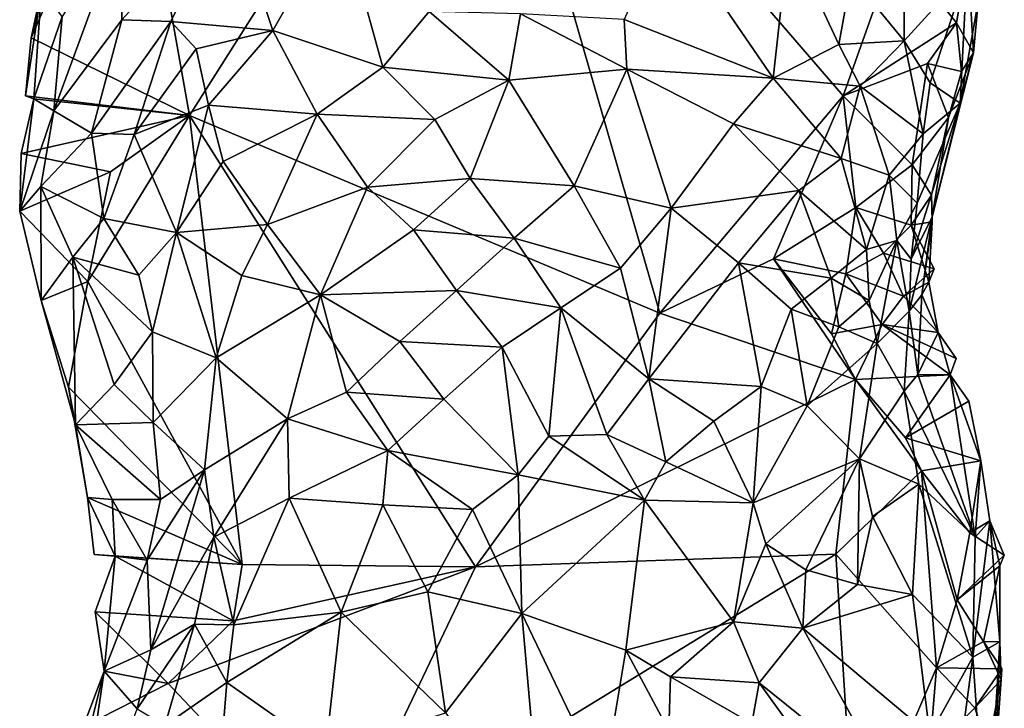
# Model space of a CAD drawing. Units: metres. Extents: x 29.1 to 30.2, y -11.7 to 12.4.
# Drawn here: x 29.4 to 29.9, y 3.2 to 3.5 of the extents above; entities that cross this region are included whole.
import ezdxf

# ---------------------------------------------------------------- set-up
doc = ezdxf.new("R2010")
doc.units = ezdxf.units.M

msp = doc.modelspace()

# ---------------------------------------------------------------- linework, layer by layer
at = {"layer": '1'}
for points in [[(29.49309, 3.46541, -1.54283), (29.46798, 3.60619, -1.54312), (29.62065, 3.66673, -1.55918)], [(29.70421, 3.37663, -1.56097), (29.49309, 3.46541, -1.54283), (29.62065, 3.66673, -1.55918)], [(29.70421, 3.37663, -1.56097), (29.62065, 3.66673, -1.55918), (29.78665, 3.4742, -1.56725)], [(29.78665, 3.4742, -1.56725), (29.62065, 3.66673, -1.55918), (29.81017, 3.5409, -1.56732)], [(29.49309, 3.46541, -1.54283), (29.42191, 3.50024, -1.53912), (29.46798, 3.60619, -1.54312)], [(29.42191, 3.50024, -1.53912), (29.43036, 3.53156, -1.54025), (29.46798, 3.60619, -1.54312)], [(29.46339, 3.55287, -1.42101), (29.46263, 3.50844, -1.42408), (29.51117, 3.56167, -1.38059)], [(29.51117, 3.56167, -1.38059), (29.46263, 3.50844, -1.42408), (29.48459, 3.50764, -1.4048)], [(29.48459, 3.50764, -1.4048), (29.53053, 3.50368, -1.38813), (29.51117, 3.56167, -1.38059)], [(29.51117, 3.56167, -1.38059), (29.53053, 3.50368, -1.38813), (29.56077, 3.55653, -1.36962)], [(29.56077, 3.55653, -1.36962), (29.53053, 3.50368, -1.38813), (29.57983, 3.48709, -1.38786)], [(29.56077, 3.55653, -1.36962), (29.57983, 3.48709, -1.38786), (29.60062, 3.51213, -1.38362)], [(29.43587, 3.50983, -1.4672), (29.43207, 3.4676, -1.47492), (29.46339, 3.55287, -1.42101)], [(29.46339, 3.55287, -1.42101), (29.43207, 3.4676, -1.47492), (29.46263, 3.50844, -1.42408)], [(29.70745, 3.55202, -1.39909), (29.68818, 3.50848, -1.38582), (29.75521, 3.48223, -1.38949)], [(29.70745, 3.55202, -1.39909), (29.75521, 3.48223, -1.38949), (29.76225, 3.54548, -1.41001)], [(29.76225, 3.54548, -1.41001), (29.75521, 3.48223, -1.38949), (29.78469, 3.49726, -1.40796)], [(29.76225, 3.54548, -1.41001), (29.78469, 3.49726, -1.40796), (29.79022, 3.52795, -1.41888)], [(29.78665, 3.4742, -1.56725), (29.81017, 3.5409, -1.56732), (29.83755, 3.50699, -1.55444)], [(29.83755, 3.50699, -1.55444), (29.81017, 3.5409, -1.56732), (29.8425, 3.53673, -1.55355)], [(29.83755, 3.50699, -1.55444), (29.8425, 3.53673, -1.55355), (29.84513, 3.49356, -1.52324)], [(29.84513, 3.49356, -1.52324), (29.8425, 3.53673, -1.55355), (29.84723, 3.5165, -1.51328)], [(29.42191, 3.50024, -1.53912), (29.42658, 3.52208, -1.509), (29.43036, 3.53156, -1.54025)], [(29.81396, 3.49892, -1.43326), (29.8257, 3.48018, -1.44888), (29.8421, 3.52997, -1.48381)], [(29.81398, 3.52124, -1.43788), (29.81396, 3.49892, -1.43326), (29.8421, 3.52997, -1.48381)], [(29.8257, 3.48018, -1.44888), (29.83908, 3.471, -1.49432), (29.8421, 3.52997, -1.48381)], [(29.8421, 3.52997, -1.48381), (29.83908, 3.471, -1.49432), (29.84723, 3.5165, -1.51328)], [(29.79022, 3.52795, -1.41888), (29.78469, 3.49726, -1.40796), (29.81396, 3.49892, -1.43326)], [(29.81398, 3.52124, -1.43788), (29.79022, 3.52795, -1.41888), (29.81396, 3.49892, -1.43326)], [(29.41936, 3.47432, -1.5383), (29.42307, 3.47286, -1.50879), (29.42658, 3.52208, -1.509)], [(29.42191, 3.50024, -1.53912), (29.41936, 3.47432, -1.5383), (29.42658, 3.52208, -1.509)], [(29.42658, 3.52208, -1.509), (29.42307, 3.47286, -1.50879), (29.43587, 3.50983, -1.4672)], [(29.83908, 3.471, -1.49432), (29.84513, 3.49356, -1.52324), (29.84723, 3.5165, -1.51328)], [(29.60062, 3.51213, -1.38362), (29.57983, 3.48709, -1.38786), (29.63639, 3.48129, -1.38299)], [(29.60062, 3.51213, -1.38362), (29.63639, 3.48129, -1.38299), (29.64169, 3.51112, -1.38655)], [(29.64169, 3.51112, -1.38655), (29.63639, 3.48129, -1.38299), (29.68937, 3.48626, -1.38001)], [(29.64169, 3.51112, -1.38655), (29.68937, 3.48626, -1.38001), (29.68818, 3.50848, -1.38582)], [(29.42307, 3.47286, -1.50879), (29.43207, 3.4676, -1.47492), (29.43587, 3.50983, -1.4672)], [(29.43207, 3.4676, -1.47492), (29.44905, 3.45757, -1.44844), (29.46263, 3.50844, -1.42408)], [(29.46263, 3.50844, -1.42408), (29.44905, 3.45757, -1.44844), (29.48459, 3.50764, -1.4048)], [(29.44905, 3.45757, -1.44844), (29.46825, 3.45693, -1.42879), (29.48459, 3.50764, -1.4048)], [(29.48459, 3.50764, -1.4048), (29.46825, 3.45693, -1.42879), (29.49609, 3.49537, -1.40124)], [(29.48459, 3.50764, -1.4048), (29.49609, 3.49537, -1.40124), (29.53053, 3.50368, -1.38813)], [(29.68818, 3.50848, -1.38582), (29.68937, 3.48626, -1.38001), (29.75521, 3.48223, -1.38949)], [(29.82453, 3.48876, -1.55816), (29.78665, 3.4742, -1.56725), (29.83755, 3.50699, -1.55444)], [(29.82453, 3.48876, -1.55816), (29.83755, 3.50699, -1.55444), (29.8398, 3.48523, -1.54049)], [(29.8398, 3.48523, -1.54049), (29.83755, 3.50699, -1.55444), (29.84513, 3.49356, -1.52324)], [(29.49609, 3.49537, -1.40124), (29.50163, 3.47008, -1.40659), (29.53053, 3.50368, -1.38813)], [(29.50163, 3.47008, -1.40659), (29.55035, 3.46607, -1.39678), (29.53053, 3.50368, -1.38813)], [(29.53053, 3.50368, -1.38813), (29.55035, 3.46607, -1.39678), (29.57983, 3.48709, -1.38786)], [(29.49309, 3.46541, -1.54283), (29.41936, 3.47432, -1.5383), (29.42191, 3.50024, -1.53912)], [(29.78469, 3.49726, -1.40796), (29.79417, 3.47867, -1.41177), (29.81396, 3.49892, -1.43326)], [(29.79417, 3.47867, -1.41177), (29.82257, 3.45725, -1.44224), (29.81396, 3.49892, -1.43326)], [(29.82257, 3.45725, -1.44224), (29.8257, 3.48018, -1.44888), (29.81396, 3.49892, -1.43326)], [(29.46825, 3.45693, -1.42879), (29.50163, 3.47008, -1.40659), (29.49609, 3.49537, -1.40124)], [(29.75521, 3.48223, -1.38949), (29.79417, 3.47867, -1.41177), (29.78469, 3.49726, -1.40796)], [(29.82651, 3.42001, -1.5049), (29.83396, 3.46455, -1.54344), (29.84513, 3.49356, -1.52324)], [(29.83908, 3.471, -1.49432), (29.82651, 3.42001, -1.5049), (29.84513, 3.49356, -1.52324)], [(29.84513, 3.49356, -1.52324), (29.83396, 3.46455, -1.54344), (29.8398, 3.48523, -1.54049)], [(29.81758, 3.44327, -1.55386), (29.78665, 3.4742, -1.56725), (29.82453, 3.48876, -1.55816)], [(29.81758, 3.44327, -1.55386), (29.82453, 3.48876, -1.55816), (29.83396, 3.46455, -1.54344)], [(29.83396, 3.46455, -1.54344), (29.82453, 3.48876, -1.55816), (29.8398, 3.48523, -1.54049)], [(29.55035, 3.46607, -1.39678), (29.60327, 3.4636, -1.38589), (29.57983, 3.48709, -1.38786)], [(29.57983, 3.48709, -1.38786), (29.60327, 3.4636, -1.38589), (29.63639, 3.48129, -1.38299)], [(29.63639, 3.48129, -1.38299), (29.66583, 3.4339, -1.3658), (29.68937, 3.48626, -1.38001)], [(29.68937, 3.48626, -1.38001), (29.66583, 3.4339, -1.3658), (29.70932, 3.42381, -1.36507)], [(29.68937, 3.48626, -1.38001), (29.70932, 3.42381, -1.36507), (29.73733, 3.46172, -1.37979)], [(29.68937, 3.48626, -1.38001), (29.73733, 3.46172, -1.37979), (29.75521, 3.48223, -1.38949)], [(29.60327, 3.4636, -1.38589), (29.6191, 3.43713, -1.37706), (29.63639, 3.48129, -1.38299)], [(29.63639, 3.48129, -1.38299), (29.6191, 3.43713, -1.37706), (29.66583, 3.4339, -1.3658)], [(29.75521, 3.48223, -1.38949), (29.73733, 3.46172, -1.37979), (29.78568, 3.44616, -1.40204)], [(29.75521, 3.48223, -1.38949), (29.78568, 3.44616, -1.40204), (29.79417, 3.47867, -1.41177)], [(29.8257, 3.48018, -1.44888), (29.82257, 3.45725, -1.44224), (29.83908, 3.471, -1.49432)], [(29.79417, 3.47867, -1.41177), (29.78568, 3.44616, -1.40204), (29.80728, 3.43864, -1.42238)], [(29.82257, 3.45725, -1.44224), (29.79417, 3.47867, -1.41177), (29.80728, 3.43864, -1.42238)], [(29.42307, 3.47286, -1.50879), (29.41749, 3.44835, -1.5377), (29.41678, 3.42243, -1.53785)], [(29.42307, 3.47286, -1.50879), (29.41678, 3.42243, -1.53785), (29.43207, 3.4676, -1.47492)], [(29.42307, 3.47286, -1.50879), (29.49309, 3.46541, -1.54283), (29.41749, 3.44835, -1.5377)], [(29.42307, 3.47286, -1.50879), (29.41936, 3.47432, -1.5383), (29.49309, 3.46541, -1.54283)], [(29.75528, 3.40111, -1.56382), (29.70421, 3.37663, -1.56097), (29.78665, 3.4742, -1.56725)], [(29.75528, 3.40111, -1.56382), (29.78665, 3.4742, -1.56725), (29.79233, 3.42417, -1.56154)], [(29.79233, 3.42417, -1.56154), (29.78665, 3.4742, -1.56725), (29.81758, 3.44327, -1.55386)], [(29.43207, 3.4676, -1.47492), (29.41678, 3.42243, -1.53785), (29.42628, 3.43352, -1.49651)], [(29.43207, 3.4676, -1.47492), (29.42628, 3.43352, -1.49651), (29.44905, 3.45757, -1.44844)], [(29.46825, 3.45693, -1.42879), (29.48715, 3.41296, -1.43154), (29.50163, 3.47008, -1.40659)], [(29.50163, 3.47008, -1.40659), (29.48715, 3.41296, -1.43154), (29.50809, 3.44476, -1.41238)], [(29.50163, 3.47008, -1.40659), (29.50809, 3.44476, -1.41238), (29.55035, 3.46607, -1.39678)], [(29.81979, 3.42613, -1.44649), (29.81709, 3.4009, -1.45589), (29.83908, 3.471, -1.49432)], [(29.81709, 3.4009, -1.45589), (29.82651, 3.42001, -1.5049), (29.83908, 3.471, -1.49432)], [(29.82257, 3.45725, -1.44224), (29.81979, 3.42613, -1.44649), (29.83908, 3.471, -1.49432)], [(29.45761, 3.44009, -1.53704), (29.41749, 3.44835, -1.5377), (29.49309, 3.46541, -1.54283)], [(29.44734, 3.39087, -1.53496), (29.45761, 3.44009, -1.53704), (29.49309, 3.46541, -1.54283)], [(29.51668, 3.26375, -1.54233), (29.44734, 3.39087, -1.53496), (29.49309, 3.46541, -1.54283)], [(29.49309, 3.46541, -1.54283), (29.70421, 3.37663, -1.56097), (29.62144, 3.26282, -1.55487)], [(29.51668, 3.26375, -1.54233), (29.49309, 3.46541, -1.54283), (29.62144, 3.26282, -1.55487)], [(29.50809, 3.44476, -1.41238), (29.528, 3.41655, -1.41167), (29.55035, 3.46607, -1.39678)], [(29.55035, 3.46607, -1.39678), (29.528, 3.41655, -1.41167), (29.57304, 3.43322, -1.3936)], [(29.55035, 3.46607, -1.39678), (29.57304, 3.43322, -1.3936), (29.60327, 3.4636, -1.38589)], [(29.60327, 3.4636, -1.38589), (29.57304, 3.43322, -1.3936), (29.6191, 3.43713, -1.37706)], [(29.82627, 3.42962, -1.53657), (29.81758, 3.44327, -1.55386), (29.83396, 3.46455, -1.54344)], [(29.82651, 3.42001, -1.5049), (29.82627, 3.42962, -1.53657), (29.83396, 3.46455, -1.54344)], [(29.73733, 3.46172, -1.37979), (29.70932, 3.42381, -1.36507), (29.76666, 3.43179, -1.38887)], [(29.73733, 3.46172, -1.37979), (29.76666, 3.43179, -1.38887), (29.78568, 3.44616, -1.40204)], [(29.44905, 3.45757, -1.44844), (29.42628, 3.43352, -1.49651), (29.45462, 3.41912, -1.45303)], [(29.44905, 3.45757, -1.44844), (29.45462, 3.41912, -1.45303), (29.46825, 3.45693, -1.42879)], [(29.46825, 3.45693, -1.42879), (29.45462, 3.41912, -1.45303), (29.48715, 3.41296, -1.43154)], [(29.81979, 3.42613, -1.44649), (29.82257, 3.45725, -1.44224), (29.80728, 3.43864, -1.42238)], [(29.41749, 3.44835, -1.5377), (29.45761, 3.44009, -1.53704), (29.41678, 3.42243, -1.53785)], [(29.50809, 3.44476, -1.41238), (29.48715, 3.41296, -1.43154), (29.528, 3.41655, -1.41167)], [(29.78568, 3.44616, -1.40204), (29.76666, 3.43179, -1.38887), (29.79702, 3.40522, -1.41367)], [(29.78568, 3.44616, -1.40204), (29.79702, 3.40522, -1.41367), (29.80728, 3.43864, -1.42238)], [(29.44734, 3.39087, -1.53496), (29.41678, 3.42243, -1.53785), (29.45761, 3.44009, -1.53704)], [(29.79233, 3.42417, -1.56154), (29.81758, 3.44327, -1.55386), (29.81713, 3.41623, -1.54782)], [(29.81713, 3.41623, -1.54782), (29.81758, 3.44327, -1.55386), (29.82627, 3.42962, -1.53657)], [(29.57304, 3.43322, -1.3936), (29.59367, 3.41405, -1.38078), (29.6191, 3.43713, -1.37706)], [(29.6191, 3.43713, -1.37706), (29.59367, 3.41405, -1.38078), (29.63889, 3.41029, -1.36302)], [(29.6191, 3.43713, -1.37706), (29.63889, 3.41029, -1.36302), (29.66583, 3.4339, -1.3658)], [(29.80728, 3.43864, -1.42238), (29.79702, 3.40522, -1.41367), (29.81068, 3.40924, -1.43266)], [(29.81979, 3.42613, -1.44649), (29.80728, 3.43864, -1.42238), (29.81068, 3.40924, -1.43266)], [(29.42628, 3.43352, -1.49651), (29.41678, 3.42243, -1.53785), (29.42648, 3.38241, -1.51901)], [(29.42628, 3.43352, -1.49651), (29.42648, 3.38241, -1.51901), (29.44065, 3.40182, -1.4782)], [(29.42628, 3.43352, -1.49651), (29.44065, 3.40182, -1.4782), (29.45462, 3.41912, -1.45303)], [(29.528, 3.41655, -1.41167), (29.55191, 3.38485, -1.39806), (29.57304, 3.43322, -1.3936)], [(29.57304, 3.43322, -1.3936), (29.55191, 3.38485, -1.39806), (29.59367, 3.41405, -1.38078)], [(29.66583, 3.4339, -1.3658), (29.63889, 3.41029, -1.36302), (29.68664, 3.39687, -1.35737)], [(29.66583, 3.4339, -1.3658), (29.68664, 3.39687, -1.35737), (29.70932, 3.42381, -1.36507)], [(29.70932, 3.42381, -1.36507), (29.73963, 3.39924, -1.37311), (29.76666, 3.43179, -1.38887)], [(29.76666, 3.43179, -1.38887), (29.73963, 3.39924, -1.37311), (29.78116, 3.39234, -1.39921)], [(29.76666, 3.43179, -1.38887), (29.78116, 3.39234, -1.39921), (29.79702, 3.40522, -1.41367)], [(29.82663, 3.41774, -1.51569), (29.81713, 3.41623, -1.54782), (29.82627, 3.42962, -1.53657)], [(29.82663, 3.41774, -1.51569), (29.82627, 3.42962, -1.53657), (29.82651, 3.42001, -1.5049)], [(29.42648, 3.38241, -1.51901), (29.41678, 3.42243, -1.53785), (29.44734, 3.39087, -1.53496)], [(29.68664, 3.39687, -1.35737), (29.69938, 3.34725, -1.3538), (29.70932, 3.42381, -1.36507)], [(29.70932, 3.42381, -1.36507), (29.69938, 3.34725, -1.3538), (29.73963, 3.39924, -1.37311)], [(29.78786, 3.39434, -1.56027), (29.75528, 3.40111, -1.56382), (29.79233, 3.42417, -1.56154)], [(29.78786, 3.39434, -1.56027), (29.79233, 3.42417, -1.56154), (29.80476, 3.40364, -1.55465)], [(29.80476, 3.40364, -1.55465), (29.79233, 3.42417, -1.56154), (29.81713, 3.41623, -1.54782)], [(29.81709, 3.4009, -1.45589), (29.81979, 3.42613, -1.44649), (29.81068, 3.40924, -1.43266)], [(29.45462, 3.41912, -1.45303), (29.44065, 3.40182, -1.4782), (29.47027, 3.39372, -1.44933)], [(29.45462, 3.41912, -1.45303), (29.47027, 3.39372, -1.44933), (29.48715, 3.41296, -1.43154)], [(29.81709, 3.4009, -1.45589), (29.8163, 3.37756, -1.47551), (29.82651, 3.42001, -1.5049)], [(29.8163, 3.37756, -1.47551), (29.82191, 3.38487, -1.50614), (29.82651, 3.42001, -1.5049)], [(29.82651, 3.42001, -1.5049), (29.82191, 3.38487, -1.50614), (29.82663, 3.41774, -1.51569)], [(29.528, 3.41655, -1.41167), (29.48715, 3.41296, -1.43154), (29.51656, 3.39354, -1.4202)], [(29.51656, 3.39354, -1.4202), (29.55191, 3.38485, -1.39806), (29.528, 3.41655, -1.41167)], [(29.59367, 3.41405, -1.38078), (29.55191, 3.38485, -1.39806), (29.61292, 3.3869, -1.36345)], [(29.59367, 3.41405, -1.38078), (29.61292, 3.3869, -1.36345), (29.63889, 3.41029, -1.36302)], [(29.80476, 3.40364, -1.55465), (29.81713, 3.41623, -1.54782), (29.82739, 3.39663, -1.54622)], [(29.82501, 3.39057, -1.52641), (29.81713, 3.41623, -1.54782), (29.82663, 3.41774, -1.51569)], [(29.82501, 3.39057, -1.52641), (29.82739, 3.39663, -1.54622), (29.81713, 3.41623, -1.54782)], [(29.82191, 3.38487, -1.50614), (29.82501, 3.39057, -1.52641), (29.82663, 3.41774, -1.51569)], [(29.47027, 3.39372, -1.44933), (29.47636, 3.36829, -1.45466), (29.48715, 3.41296, -1.43154)], [(29.48715, 3.41296, -1.43154), (29.47636, 3.36829, -1.45466), (29.505, 3.35667, -1.4319)], [(29.48715, 3.41296, -1.43154), (29.505, 3.35667, -1.4319), (29.51656, 3.39354, -1.4202)], [(29.63889, 3.41029, -1.36302), (29.61292, 3.3869, -1.36345), (29.65981, 3.37903, -1.35228)], [(29.63889, 3.41029, -1.36302), (29.65981, 3.37903, -1.35228), (29.68664, 3.39687, -1.35737)], [(29.81068, 3.40924, -1.43266), (29.79702, 3.40522, -1.41367), (29.79832, 3.38242, -1.42142)], [(29.80187, 3.36303, -1.4387), (29.81068, 3.40924, -1.43266), (29.79832, 3.38242, -1.42142)], [(29.81068, 3.40924, -1.43266), (29.80187, 3.36303, -1.4387), (29.8163, 3.37756, -1.47551)], [(29.81068, 3.40924, -1.43266), (29.8163, 3.37756, -1.47551), (29.81709, 3.4009, -1.45589)], [(29.79702, 3.40522, -1.41367), (29.78116, 3.39234, -1.39921), (29.79832, 3.38242, -1.42142)], [(29.42648, 3.38241, -1.51901), (29.44184, 3.3266, -1.52432), (29.44065, 3.40182, -1.4782)], [(29.44065, 3.40182, -1.4782), (29.44184, 3.3266, -1.52432), (29.45925, 3.34468, -1.48438)], [(29.44065, 3.40182, -1.4782), (29.45925, 3.34468, -1.48438), (29.47636, 3.36829, -1.45466)], [(29.47027, 3.39372, -1.44933), (29.44065, 3.40182, -1.4782), (29.47636, 3.36829, -1.45466)], [(29.70421, 3.37663, -1.56097), (29.75528, 3.40111, -1.56382), (29.79209, 3.3469, -1.56186)], [(29.79209, 3.3469, -1.56186), (29.75528, 3.40111, -1.56382), (29.78135, 3.36744, -1.56076)], [(29.78135, 3.36744, -1.56076), (29.75528, 3.40111, -1.56382), (29.78786, 3.39434, -1.56027)], [(29.80476, 3.40364, -1.55465), (29.81372, 3.38435, -1.5451), (29.78786, 3.39434, -1.56027)], [(29.81372, 3.38435, -1.5451), (29.80476, 3.40364, -1.55465), (29.82739, 3.39663, -1.54622)], [(29.65981, 3.37903, -1.35228), (29.69938, 3.34725, -1.3538), (29.68664, 3.39687, -1.35737)], [(29.73963, 3.39924, -1.37311), (29.69938, 3.34725, -1.3538), (29.7497, 3.34374, -1.37914)], [(29.73963, 3.39924, -1.37311), (29.7497, 3.34374, -1.37914), (29.76318, 3.37845, -1.38562)], [(29.73963, 3.39924, -1.37311), (29.76318, 3.37845, -1.38562), (29.78116, 3.39234, -1.39921)], [(29.82501, 3.39057, -1.52641), (29.81372, 3.38435, -1.5451), (29.82739, 3.39663, -1.54622)], [(29.51656, 3.39354, -1.4202), (29.505, 3.35667, -1.4319), (29.55191, 3.38485, -1.39806)], [(29.78116, 3.39234, -1.39921), (29.76318, 3.37845, -1.38562), (29.78463, 3.37049, -1.40587)], [(29.78116, 3.39234, -1.39921), (29.78463, 3.37049, -1.40587), (29.79832, 3.38242, -1.42142)], [(29.78135, 3.36744, -1.56076), (29.78786, 3.39434, -1.56027), (29.80416, 3.37166, -1.55565)], [(29.81372, 3.38435, -1.5451), (29.80416, 3.37166, -1.55565), (29.78786, 3.39434, -1.56027)], [(29.43865, 3.34341, -1.53444), (29.42648, 3.38241, -1.51901), (29.44734, 3.39087, -1.53496)], [(29.43865, 3.34341, -1.53444), (29.44734, 3.39087, -1.53496), (29.51668, 3.26375, -1.54233)], [(29.81372, 3.38435, -1.5451), (29.82501, 3.39057, -1.52641), (29.82921, 3.36793, -1.53287)], [(29.82191, 3.38487, -1.50614), (29.82921, 3.36793, -1.53287), (29.82501, 3.39057, -1.52641)], [(29.505, 3.35667, -1.4319), (29.53698, 3.32916, -1.39548), (29.55191, 3.38485, -1.39806)], [(29.53698, 3.32916, -1.39548), (29.5635, 3.34118, -1.37608), (29.55191, 3.38485, -1.39806)], [(29.55191, 3.38485, -1.39806), (29.58756, 3.36399, -1.36725), (29.61292, 3.3869, -1.36345)], [(29.55191, 3.38485, -1.39806), (29.5635, 3.34118, -1.37608), (29.58756, 3.36399, -1.36725)], [(29.61292, 3.3869, -1.36345), (29.58756, 3.36399, -1.36725), (29.63341, 3.36136, -1.35112)], [(29.61292, 3.3869, -1.36345), (29.63341, 3.36136, -1.35112), (29.65981, 3.37903, -1.35228)], [(29.81372, 3.38435, -1.5451), (29.82921, 3.36793, -1.53287), (29.80416, 3.37166, -1.55565)], [(29.8163, 3.37756, -1.47551), (29.82009, 3.34913, -1.49512), (29.82191, 3.38487, -1.50614)], [(29.82191, 3.38487, -1.50614), (29.82009, 3.34913, -1.49512), (29.82921, 3.36793, -1.53287)], [(29.44184, 3.3266, -1.52432), (29.42648, 3.38241, -1.51901), (29.43865, 3.34341, -1.53444)], [(29.63341, 3.36136, -1.35112), (29.65439, 3.32139, -1.34478), (29.65981, 3.37903, -1.35228)], [(29.65981, 3.37903, -1.35228), (29.65439, 3.32139, -1.34478), (29.68042, 3.3222, -1.34848)], [(29.65981, 3.37903, -1.35228), (29.68042, 3.3222, -1.34848), (29.69938, 3.34725, -1.3538)], [(29.76318, 3.37845, -1.38562), (29.7497, 3.34374, -1.37914), (29.77045, 3.33503, -1.39906)], [(29.76318, 3.37845, -1.38562), (29.77045, 3.33503, -1.39906), (29.78463, 3.37049, -1.40587)], [(29.78463, 3.37049, -1.40587), (29.80187, 3.36303, -1.4387), (29.79832, 3.38242, -1.42142)], [(29.62144, 3.26282, -1.55487), (29.70421, 3.37663, -1.56097), (29.79209, 3.3469, -1.56186)], [(29.80187, 3.36303, -1.4387), (29.81403, 3.3416, -1.47765), (29.8163, 3.37756, -1.47551)], [(29.8163, 3.37756, -1.47551), (29.81403, 3.3416, -1.47765), (29.82009, 3.34913, -1.49512)], [(29.78463, 3.37049, -1.40587), (29.77045, 3.33503, -1.39906), (29.80187, 3.36303, -1.4387)], [(29.79209, 3.3469, -1.56186), (29.78135, 3.36744, -1.56076), (29.80416, 3.37166, -1.55565)], [(29.83457, 3.34895, -1.53686), (29.79209, 3.3469, -1.56186), (29.80416, 3.37166, -1.55565)], [(29.83726, 3.35634, -1.55612), (29.83457, 3.34895, -1.53686), (29.80416, 3.37166, -1.55565)], [(29.82921, 3.36793, -1.53287), (29.83726, 3.35634, -1.55612), (29.80416, 3.37166, -1.55565)], [(29.47636, 3.36829, -1.45466), (29.45925, 3.34468, -1.48438), (29.47665, 3.32752, -1.46739)], [(29.47636, 3.36829, -1.45466), (29.47665, 3.32752, -1.46739), (29.505, 3.35667, -1.4319)], [(29.82921, 3.36793, -1.53287), (29.82009, 3.34913, -1.49512), (29.83457, 3.34895, -1.53686)], [(29.83726, 3.35634, -1.55612), (29.82921, 3.36793, -1.53287), (29.83457, 3.34895, -1.53686)], [(29.58756, 3.36399, -1.36725), (29.5635, 3.34118, -1.37608), (29.60721, 3.33806, -1.35261)], [(29.58756, 3.36399, -1.36725), (29.60721, 3.33806, -1.35261), (29.63341, 3.36136, -1.35112)], [(29.60721, 3.33806, -1.35261), (29.64061, 3.30409, -1.34268), (29.63341, 3.36136, -1.35112)], [(29.63341, 3.36136, -1.35112), (29.64061, 3.30409, -1.34268), (29.65439, 3.32139, -1.34478)], [(29.77045, 3.33503, -1.39906), (29.79394, 3.31125, -1.44287), (29.80187, 3.36303, -1.4387)], [(29.80187, 3.36303, -1.4387), (29.79394, 3.31125, -1.44287), (29.81403, 3.3416, -1.47765)], [(29.47665, 3.32752, -1.46739), (29.49981, 3.30634, -1.43344), (29.505, 3.35667, -1.4319)], [(29.505, 3.35667, -1.4319), (29.49981, 3.30634, -1.43344), (29.53698, 3.32916, -1.39548)], [(29.68042, 3.3222, -1.34848), (29.70702, 3.30992, -1.35809), (29.69938, 3.34725, -1.3538)], [(29.69938, 3.34725, -1.3538), (29.70702, 3.30992, -1.35809), (29.72856, 3.32824, -1.36777)], [(29.69938, 3.34725, -1.3538), (29.72856, 3.32824, -1.36777), (29.7497, 3.34374, -1.37914)], [(29.83457, 3.34895, -1.53686), (29.8146, 3.32065, -1.56025), (29.79209, 3.3469, -1.56186)], [(29.82009, 3.34913, -1.49512), (29.81403, 3.3416, -1.47765), (29.84585, 3.27611, -1.5103)], [(29.83457, 3.34895, -1.53686), (29.84303, 3.33717, -1.55974), (29.8146, 3.32065, -1.56025)], [(29.83457, 3.34895, -1.53686), (29.82009, 3.34913, -1.49512), (29.84585, 3.27611, -1.5103)], [(29.84303, 3.33717, -1.55974), (29.83457, 3.34895, -1.53686), (29.84845, 3.31038, -1.54677)], [(29.83457, 3.34895, -1.53686), (29.84585, 3.27611, -1.5103), (29.84845, 3.31038, -1.54677)], [(29.44184, 3.3266, -1.52432), (29.43865, 3.34341, -1.53444), (29.44721, 3.29393, -1.53177)], [(29.44721, 3.29393, -1.53177), (29.43865, 3.34341, -1.53444), (29.51668, 3.26375, -1.54233)], [(29.45925, 3.34468, -1.48438), (29.44184, 3.3266, -1.52432), (29.47665, 3.32752, -1.46739)], [(29.62144, 3.26282, -1.55487), (29.79209, 3.3469, -1.56186), (29.78329, 3.26853, -1.56313)], [(29.7497, 3.34374, -1.37914), (29.72856, 3.32824, -1.36777), (29.74622, 3.29146, -1.39082)], [(29.7497, 3.34374, -1.37914), (29.74622, 3.29146, -1.39082), (29.77045, 3.33503, -1.39906)], [(29.78329, 3.26853, -1.56313), (29.79209, 3.3469, -1.56186), (29.82175, 3.30587, -1.56183)], [(29.82175, 3.30587, -1.56183), (29.79209, 3.3469, -1.56186), (29.8146, 3.32065, -1.56025)], [(29.5635, 3.34118, -1.37608), (29.53698, 3.32916, -1.39548), (29.58208, 3.315, -1.35833)], [(29.5635, 3.34118, -1.37608), (29.58208, 3.315, -1.35833), (29.60721, 3.33806, -1.35261)], [(29.81403, 3.3416, -1.47765), (29.79394, 3.31125, -1.44287), (29.8206, 3.29988, -1.48058)], [(29.81403, 3.3416, -1.47765), (29.8206, 3.29988, -1.48058), (29.84585, 3.27611, -1.5103)], [(29.60721, 3.33806, -1.35261), (29.58208, 3.315, -1.35833), (29.64061, 3.30409, -1.34268)], [(29.77045, 3.33503, -1.39906), (29.74622, 3.29146, -1.39082), (29.79394, 3.31125, -1.44287)], [(29.84303, 3.33717, -1.55974), (29.84845, 3.31038, -1.54677), (29.8146, 3.32065, -1.56025)], [(29.47665, 3.32752, -1.46739), (29.44184, 3.3266, -1.52432), (29.48003, 3.29295, -1.46422)], [(29.44184, 3.3266, -1.52432), (29.44721, 3.29393, -1.53177), (29.45836, 3.29305, -1.50855)], [(29.44184, 3.3266, -1.52432), (29.45836, 3.29305, -1.50855), (29.48003, 3.29295, -1.46422)], [(29.47665, 3.32752, -1.46739), (29.48003, 3.29295, -1.46422), (29.49981, 3.30634, -1.43344)], [(29.49981, 3.30634, -1.43344), (29.50396, 3.27602, -1.41315), (29.53698, 3.32916, -1.39548)], [(29.53698, 3.32916, -1.39548), (29.50396, 3.27602, -1.41315), (29.5378, 3.29365, -1.38332)], [(29.53698, 3.32916, -1.39548), (29.5378, 3.29365, -1.38332), (29.58208, 3.315, -1.35833)], [(29.72856, 3.32824, -1.36777), (29.70702, 3.30992, -1.35809), (29.74622, 3.29146, -1.39082)], [(29.65439, 3.32139, -1.34478), (29.64061, 3.30409, -1.34268), (29.69735, 3.29272, -1.35429)], [(29.65439, 3.32139, -1.34478), (29.69735, 3.29272, -1.35429), (29.68042, 3.3222, -1.34848)], [(29.68042, 3.3222, -1.34848), (29.69735, 3.29272, -1.35429), (29.70702, 3.30992, -1.35809)], [(29.82175, 3.30587, -1.56183), (29.8146, 3.32065, -1.56025), (29.84845, 3.31038, -1.54677)], [(29.5378, 3.29365, -1.38332), (29.57986, 3.29056, -1.35559), (29.58208, 3.315, -1.35833)], [(29.58208, 3.315, -1.35833), (29.57986, 3.29056, -1.35559), (29.62019, 3.28859, -1.34359)], [(29.58208, 3.315, -1.35833), (29.62019, 3.28859, -1.34359), (29.64061, 3.30409, -1.34268)], [(29.70702, 3.30992, -1.35809), (29.69735, 3.29272, -1.35429), (29.74622, 3.29146, -1.39082)], [(29.7518, 3.27308, -1.40226), (29.79394, 3.31125, -1.44287), (29.74622, 3.29146, -1.39082)], [(29.79394, 3.31125, -1.44287), (29.7518, 3.27308, -1.40226), (29.76981, 3.26149, -1.4227)], [(29.79297, 3.25478, -1.44197), (29.79394, 3.31125, -1.44287), (29.76981, 3.26149, -1.4227)], [(29.79394, 3.31125, -1.44287), (29.79297, 3.25478, -1.44197), (29.79975, 3.28531, -1.4526)], [(29.79394, 3.31125, -1.44287), (29.79975, 3.28531, -1.4526), (29.8206, 3.29988, -1.48058)], [(29.84345, 3.27801, -1.5579), (29.82175, 3.30587, -1.56183), (29.84845, 3.31038, -1.54677)], [(29.84345, 3.27801, -1.5579), (29.84845, 3.31038, -1.54677), (29.85246, 3.2834, -1.53092)], [(29.84845, 3.31038, -1.54677), (29.84585, 3.27611, -1.5103), (29.85246, 3.2834, -1.53092)], [(29.49981, 3.30634, -1.43344), (29.47398, 3.26581, -1.47214), (29.4757, 3.22551, -1.43539)], [(29.48003, 3.29295, -1.46422), (29.47398, 3.26581, -1.47214), (29.49981, 3.30634, -1.43344)], [(29.49981, 3.30634, -1.43344), (29.4757, 3.22551, -1.43539), (29.50396, 3.27602, -1.41315)], [(29.62019, 3.28859, -1.34359), (29.64227, 3.24185, -1.34526), (29.64061, 3.30409, -1.34268)], [(29.64061, 3.30409, -1.34268), (29.64227, 3.24185, -1.34526), (29.69735, 3.29272, -1.35429)], [(29.78329, 3.26853, -1.56313), (29.82175, 3.30587, -1.56183), (29.82844, 3.21747, -1.56011)], [(29.82844, 3.21747, -1.56011), (29.82175, 3.30587, -1.56183), (29.8378, 3.24793, -1.55925)], [(29.8378, 3.24793, -1.55925), (29.82175, 3.30587, -1.56183), (29.84345, 3.27801, -1.5579)], [(29.79975, 3.28531, -1.4526), (29.81779, 3.2503, -1.46173), (29.8206, 3.29988, -1.48058)], [(29.81779, 3.2503, -1.46173), (29.84484, 3.22225, -1.48553), (29.8206, 3.29988, -1.48058)], [(29.8206, 3.29988, -1.48058), (29.84484, 3.22225, -1.48553), (29.84585, 3.27611, -1.5103)], [(29.44721, 3.29393, -1.53177), (29.45017, 3.26835, -1.5351), (29.45972, 3.26754, -1.51069)], [(29.45836, 3.29305, -1.50855), (29.44721, 3.29393, -1.53177), (29.45972, 3.26754, -1.51069)], [(29.45017, 3.26835, -1.5351), (29.44721, 3.29393, -1.53177), (29.51668, 3.26375, -1.54233)], [(29.45836, 3.29305, -1.50855), (29.45972, 3.26754, -1.51069), (29.47398, 3.26581, -1.47214)], [(29.45836, 3.29305, -1.50855), (29.47398, 3.26581, -1.47214), (29.48003, 3.29295, -1.46422)], [(29.50396, 3.27602, -1.41315), (29.51298, 3.23678, -1.38868), (29.5378, 3.29365, -1.38332)], [(29.5378, 3.29365, -1.38332), (29.51298, 3.23678, -1.38868), (29.56114, 3.24237, -1.35766)], [(29.5378, 3.29365, -1.38332), (29.56114, 3.24237, -1.35766), (29.57986, 3.29056, -1.35559)], [(29.57986, 3.29056, -1.35559), (29.56114, 3.24237, -1.35766), (29.60002, 3.25153, -1.34656)], [(29.57986, 3.29056, -1.35559), (29.60002, 3.25153, -1.34656), (29.62019, 3.28859, -1.34359)], [(29.64227, 3.24185, -1.34526), (29.68904, 3.22535, -1.36579), (29.69735, 3.29272, -1.35429)], [(29.68904, 3.22535, -1.36579), (29.73735, 3.23811, -1.39643), (29.69735, 3.29272, -1.35429)], [(29.69735, 3.29272, -1.35429), (29.73735, 3.23811, -1.39643), (29.74622, 3.29146, -1.39082)], [(29.74622, 3.29146, -1.39082), (29.73735, 3.23811, -1.39643), (29.7518, 3.27308, -1.40226)], [(29.60002, 3.25153, -1.34656), (29.64227, 3.24185, -1.34526), (29.62019, 3.28859, -1.34359)], [(29.79975, 3.28531, -1.4526), (29.79297, 3.25478, -1.44197), (29.81779, 3.2503, -1.46173)], [(29.85895, 3.26799, -1.55887), (29.84345, 3.27801, -1.5579), (29.85246, 3.2834, -1.53092)], [(29.84484, 3.22225, -1.48553), (29.85693, 3.22916, -1.52317), (29.85246, 3.2834, -1.53092)], [(29.85246, 3.2834, -1.53092), (29.84585, 3.27611, -1.5103), (29.84484, 3.22225, -1.48553)], [(29.85246, 3.2834, -1.53092), (29.85693, 3.22916, -1.52317), (29.85699, 3.26316, -1.53818)], [(29.85246, 3.2834, -1.53092), (29.85699, 3.26316, -1.53818), (29.85895, 3.26799, -1.55887)], [(29.8378, 3.24793, -1.55925), (29.84345, 3.27801, -1.5579), (29.85895, 3.26799, -1.55887)], [(29.4757, 3.22551, -1.43539), (29.49523, 3.237, -1.40766), (29.50396, 3.27602, -1.41315)], [(29.49523, 3.237, -1.40766), (29.51298, 3.23678, -1.38868), (29.50396, 3.27602, -1.41315)], [(29.73735, 3.23811, -1.39643), (29.7685, 3.23529, -1.41859), (29.7518, 3.27308, -1.40226)], [(29.7518, 3.27308, -1.40226), (29.7685, 3.23529, -1.41859), (29.76981, 3.26149, -1.4227)], [(29.45972, 3.26754, -1.51069), (29.45017, 3.26835, -1.5351), (29.51668, 3.26375, -1.54233)], [(29.55846, 3.13074, -1.54711), (29.78329, 3.26853, -1.56313), (29.79195, 3.13202, -1.56279)], [(29.55846, 3.13074, -1.54711), (29.62144, 3.26282, -1.55487), (29.78329, 3.26853, -1.56313)], [(29.79195, 3.13202, -1.56279), (29.78329, 3.26853, -1.56313), (29.82844, 3.21747, -1.56011)], [(29.8378, 3.24793, -1.55925), (29.85895, 3.26799, -1.55887), (29.85699, 3.26316, -1.53818)], [(29.45972, 3.26754, -1.51069), (29.51266, 3.23854, -1.54216), (29.45067, 3.24253, -1.53601)], [(29.45972, 3.26754, -1.51069), (29.45067, 3.24253, -1.53601), (29.45473, 3.21586, -1.50759)], [(29.45972, 3.26754, -1.51069), (29.45473, 3.21586, -1.50759), (29.47398, 3.26581, -1.47214)], [(29.45473, 3.21586, -1.50759), (29.4757, 3.22551, -1.43539), (29.47398, 3.26581, -1.47214)], [(29.45972, 3.26754, -1.51069), (29.51668, 3.26375, -1.54233), (29.51266, 3.23854, -1.54216)], [(29.51266, 3.23854, -1.54216), (29.51668, 3.26375, -1.54233), (29.62144, 3.26282, -1.55487)], [(29.55846, 3.13074, -1.54711), (29.48349, 3.21033, -1.5386), (29.62144, 3.26282, -1.55487)], [(29.48349, 3.21033, -1.5386), (29.51266, 3.23854, -1.54216), (29.62144, 3.26282, -1.55487)], [(29.7685, 3.23529, -1.41859), (29.79297, 3.25478, -1.44197), (29.76981, 3.26149, -1.4227)], [(29.84963, 3.22927, -1.55343), (29.8378, 3.24793, -1.55925), (29.85699, 3.26316, -1.53818)], [(29.85693, 3.22916, -1.52317), (29.84963, 3.22927, -1.55343), (29.85699, 3.26316, -1.53818)], [(29.79297, 3.25478, -1.44197), (29.7685, 3.23529, -1.41859), (29.81779, 3.2503, -1.46173)], [(29.56114, 3.24237, -1.35766), (29.60801, 3.19716, -1.34953), (29.60002, 3.25153, -1.34656)], [(29.60002, 3.25153, -1.34656), (29.60801, 3.19716, -1.34953), (29.64227, 3.24185, -1.34526)], [(29.7685, 3.23529, -1.41859), (29.8255, 3.18736, -1.44788), (29.81779, 3.2503, -1.46173)], [(29.81779, 3.2503, -1.46173), (29.8255, 3.18736, -1.44788), (29.84484, 3.22225, -1.48553)], [(29.84963, 3.22927, -1.55343), (29.82844, 3.21747, -1.56011), (29.8378, 3.24793, -1.55925)], [(29.51266, 3.23854, -1.54216), (29.48349, 3.21033, -1.5386), (29.45067, 3.24253, -1.53601)], [(29.45067, 3.24253, -1.53601), (29.48349, 3.21033, -1.5386), (29.45473, 3.21586, -1.50759)], [(29.51298, 3.23678, -1.38868), (29.50987, 3.21086, -1.38677), (29.56114, 3.24237, -1.35766)], [(29.50987, 3.21086, -1.38677), (29.55405, 3.17977, -1.36048), (29.56114, 3.24237, -1.35766)], [(29.56114, 3.24237, -1.35766), (29.55405, 3.17977, -1.36048), (29.60801, 3.19716, -1.34953)], [(29.64227, 3.24185, -1.34526), (29.60801, 3.19716, -1.34953), (29.65109, 3.14154, -1.36994)], [(29.64227, 3.24185, -1.34526), (29.65109, 3.14154, -1.36994), (29.67899, 3.16524, -1.37446)], [(29.64227, 3.24185, -1.34526), (29.67899, 3.16524, -1.37446), (29.68904, 3.22535, -1.36579)], [(29.4757, 3.22551, -1.43539), (29.46952, 3.19906, -1.43511), (29.49523, 3.237, -1.40766)], [(29.46952, 3.19906, -1.43511), (29.48192, 3.19158, -1.41122), (29.49523, 3.237, -1.40766)], [(29.49523, 3.237, -1.40766), (29.48192, 3.19158, -1.41122), (29.50987, 3.21086, -1.38677)], [(29.49523, 3.237, -1.40766), (29.50987, 3.21086, -1.38677), (29.51298, 3.23678, -1.38868)], [(29.68904, 3.22535, -1.36579), (29.70903, 3.21342, -1.38068), (29.73735, 3.23811, -1.39643)], [(29.73735, 3.23811, -1.39643), (29.70903, 3.21342, -1.38068), (29.7488, 3.21067, -1.40355)], [(29.73735, 3.23811, -1.39643), (29.7488, 3.21067, -1.40355), (29.7685, 3.23529, -1.41859)], [(29.7685, 3.23529, -1.41859), (29.7488, 3.21067, -1.40355), (29.80876, 3.16244, -1.42557)], [(29.8255, 3.18736, -1.44788), (29.7685, 3.23529, -1.41859), (29.80876, 3.16244, -1.42557)], [(29.82844, 3.21747, -1.56011), (29.84963, 3.22927, -1.55343), (29.85781, 3.21698, -1.5536)], [(29.84484, 3.22225, -1.48553), (29.85117, 3.13218, -1.50382), (29.85693, 3.22916, -1.52317)], [(29.84963, 3.22927, -1.55343), (29.85693, 3.22916, -1.52317), (29.85754, 3.21198, -1.53276)], [(29.84963, 3.22927, -1.55343), (29.85754, 3.21198, -1.53276), (29.85781, 3.21698, -1.5536)], [(29.85693, 3.22916, -1.52317), (29.85117, 3.13218, -1.50382), (29.85511, 3.17885, -1.52466)], [(29.85693, 3.22916, -1.52317), (29.85511, 3.17885, -1.52466), (29.85754, 3.21198, -1.53276)], [(29.45473, 3.21586, -1.50759), (29.46952, 3.19906, -1.43511), (29.4757, 3.22551, -1.43539)], [(29.68904, 3.22535, -1.36579), (29.67899, 3.16524, -1.37446), (29.70835, 3.18921, -1.38317)], [(29.68904, 3.22535, -1.36579), (29.70835, 3.18921, -1.38317), (29.70903, 3.21342, -1.38068)], [(29.8255, 3.18736, -1.44788), (29.83413, 3.14262, -1.45165), (29.84484, 3.22225, -1.48553)], [(29.84484, 3.22225, -1.48553), (29.83413, 3.14262, -1.45165), (29.85117, 3.13218, -1.50382)], [(29.44195, 3.16477, -1.53261), (29.44068, 3.12038, -1.48802), (29.45473, 3.21586, -1.50759)], [(29.45473, 3.21586, -1.50759), (29.44068, 3.12038, -1.48802), (29.46952, 3.19906, -1.43511)], [(29.44522, 3.19087, -1.53437), (29.44195, 3.16477, -1.53261), (29.45473, 3.21586, -1.50759)], [(29.48349, 3.21033, -1.5386), (29.44522, 3.19087, -1.53437), (29.45473, 3.21586, -1.50759)], [(29.79195, 3.13202, -1.56279), (29.82844, 3.21747, -1.56011), (29.82535, 3.17937, -1.56081)], [(29.82535, 3.17937, -1.56081), (29.82844, 3.21747, -1.56011), (29.84569, 3.19943, -1.55385)], [(29.84569, 3.19943, -1.55385), (29.82844, 3.21747, -1.56011), (29.85781, 3.21698, -1.5536)], [(29.85754, 3.21198, -1.53276), (29.84569, 3.19943, -1.55385), (29.85781, 3.21698, -1.5536)], [(29.55846, 3.13074, -1.54711), (29.44522, 3.19087, -1.53437), (29.48349, 3.21033, -1.5386)], [(29.48192, 3.19158, -1.41122), (29.50767, 3.18488, -1.38578), (29.50987, 3.21086, -1.38677)], [(29.50987, 3.21086, -1.38677), (29.50767, 3.18488, -1.38578), (29.55405, 3.17977, -1.36048)], [(29.70903, 3.21342, -1.38068), (29.70835, 3.18921, -1.38317), (29.74561, 3.19243, -1.39801)], [(29.70903, 3.21342, -1.38068), (29.74561, 3.19243, -1.39801), (29.7488, 3.21067, -1.40355)], [(29.7488, 3.21067, -1.40355), (29.74561, 3.19243, -1.39801), (29.79292, 3.14974, -1.41122)], [(29.80876, 3.16244, -1.42557), (29.7488, 3.21067, -1.40355), (29.79292, 3.14974, -1.41122)], [(29.85155, 3.18187, -1.54694), (29.84569, 3.19943, -1.55385), (29.85754, 3.21198, -1.53276)], [(29.85511, 3.17885, -1.52466), (29.85155, 3.18187, -1.54694), (29.85754, 3.21198, -1.53276)], [(29.82535, 3.17937, -1.56081), (29.84569, 3.19943, -1.55385), (29.85155, 3.18187, -1.54694)]]:
    msp.add_3dface(points, dxfattribs=at)

doc.saveas('drawing.dxf')
